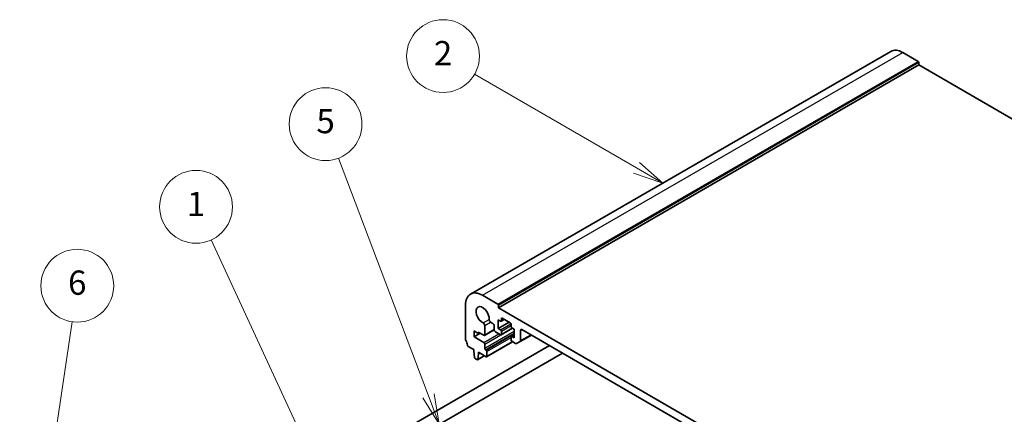
# Model space of a CAD drawing. Units: millimetres. Extents: x 0 to 6296, y 0 to 1124.
# Drawn here: x 603 to 846, y 422 to 520 of the extents above; entities that cross this region are included whole.
import ezdxf

# ---------------------------------------------------------------- set-up
doc = ezdxf.new("R2010")
doc.units = ezdxf.units.MM
doc.layers.add('Symbol (TK)', color=100, linetype='Continuous', lineweight=18, true_color=0x00ff3f)
doc.layers.add('Visible (ISO)', color=7, linetype='Continuous', lineweight=35)
doc.layers.add('Visible Narrow (ISO)', color=7, linetype='Continuous', lineweight=25)
doc.styles.add('Note Text (TK2)', font='txt')

# ---------------------------------------------------------------- blocks, each defined once
blk = doc.blocks.new('バルーン1')
at = {"layer": 'Symbol (TK)', "color": 100, "true_color": 0x00ff40}
for p, q in [((239.228, 145.648), (231.183, 163.069)), ((238.774, 145.438), (240.276, 143.378)), ((239.228, 145.648), (240.276, 143.378)), ((240.276, 143.378), (239.682, 145.857))]:
    blk.add_line(p, q, dxfattribs=at)
at = {"layer": 'Symbol (TK)'}
blk.add_circle((229.93, 165.782), 3, dxfattribs=at)
at = {"layer": 'Symbol (TK)', "color": 7, "insert": (229.93, 165.758), "char_height": 2, "attachment_point": 5, "style": 'Note Text (TK2)'}
blk.add_mtext('1', dxfattribs=at)
blk = doc.blocks.new('バルーン2')
at = {"layer": 'Symbol (TK)', "color": 100, "true_color": 0x00ff40}
for p, q in [((249.087, 150.207), (241.669, 169.795)), ((249.087, 150.207), (249.973, 147.869)), ((249.973, 147.869), (249.555, 150.384)), ((248.62, 150.03), (249.973, 147.869))]:
    blk.add_line(p, q, dxfattribs=at)
at = {"layer": 'Symbol (TK)'}
blk.add_circle((240.608, 172.597), 3, dxfattribs=at)
at = {"layer": 'Symbol (TK)', "color": 7, "insert": (240.608, 172.591), "char_height": 2, "attachment_point": 5, "style": 'Note Text (TK2)'}
blk.add_mtext('5', dxfattribs=at)
blk = doc.blocks.new('バルーン3')
at = {"layer": 'Symbol (TK)', "color": 100, "true_color": 0x00ff40}
for p, q in [((266.241, 168.995), (252.888, 176.705)), ((266.241, 168.995), (268.407, 167.745)), ((268.407, 167.745), (266.491, 169.428)), ((265.991, 168.562), (268.407, 167.745))]:
    blk.add_line(p, q, dxfattribs=at)
at = {"layer": 'Symbol (TK)'}
blk.add_circle((250.29, 178.205), 3, dxfattribs=at)
at = {"layer": 'Symbol (TK)', "color": 7, "insert": (250.29, 178.187), "char_height": 2, "attachment_point": 5, "style": 'Note Text (TK2)'}
blk.add_mtext('2', dxfattribs=at)
blk = doc.blocks.new('バルーン4')
at = {"layer": 'Symbol (TK)', "color": 100, "true_color": 0x00ff40}
for p, q in [((215.887, 130.245), (219.705, 156.318)), ((215.392, 130.317), (215.525, 127.771)), ((215.887, 130.245), (215.525, 127.771)), ((215.525, 127.771), (216.381, 130.172))]:
    blk.add_line(p, q, dxfattribs=at)
at = {"layer": 'Symbol (TK)'}
blk.add_circle((220.139, 159.281), 3, dxfattribs=at)
at = {"layer": 'Symbol (TK)', "color": 7, "insert": (220.139, 159.275), "char_height": 2, "attachment_point": 5, "style": 'Note Text (TK2)'}
blk.add_mtext('6', dxfattribs=at)

msp = doc.modelspace()

# ---------------------------------------------------------------- linework, layer by layer
at = {"layer": 'Visible (ISO)'}
for p, q in [((714.1593, 451.7766), (818.104, 511.789)), ((821.1099, 511.4885), (824.8576, 509.3187)), ((824.9988, 509.0737), (824.998, 508.4209)), ((721.0533, 448.4084), (824.998, 508.4209)), ((824.998, 508.4209), (970.7466, 424.039)), ((717.1652, 451.476), (720.9129, 449.3062)), ((712.9066, 440.6611), (712.9167, 449.0367)), ((721.0541, 449.0612), (721.0533, 448.4084)), ((721.0533, 448.4084), (867.4243, 363.6661)), ((721.793, 445.694), (721.7925, 445.2044)), ((723.9854, 444.6697), (722.0055, 445.8159)), ((717.6728, 444.0046), (717.6717, 441.7114)), ((719.6688, 444.5314), (719.1318, 444.8423)), ((720.0208, 443.0458), (720.0219, 443.9188)), ((721.0143, 445.41), (721.0118, 443.2886)), ((721.0118, 443.2886), (723.6951, 444.8377)), ((721.0118, 443.2886), (721.5775, 442.961)), ((721.58, 445.0825), (721.0143, 445.41)), ((721.7263, 441.7221), (724.5591, 443.3577)), ((721.7303, 445.0674), (722.5154, 445.5207)), ((724.1966, 443.8125), (724.1972, 444.3021)), ((724.9741, 443.1174), (724.4084, 443.4449)), ((715.0318, 442.6682), (715.0301, 441.1995)), ((715.0301, 441.1995), (716.5835, 442.0964)), ((715.0301, 441.1995), (717.4555, 439.7953)), ((716.0925, 442.0541), (715.0318, 442.6682)), ((716.0929, 442.3805), (716.0925, 442.0541)), ((716.0925, 442.0541), (716.3749, 442.2172)), ((717.4593, 441.5894), (716.0929, 442.3805)), ((717.6096, 441.5744), (720.0264, 442.9697)), ((721.576, 441.7372), (720.3739, 442.4331)), ((721.7893, 442.5935), (721.7884, 441.8591)), ((724.1926, 440.4672), (724.1935, 441.2016)), ((724.2556, 441.3385), (724.9725, 441.7524)), ((724.4059, 441.3235), (724.9716, 440.996)), ((724.9716, 440.996), (724.9741, 443.1174)), ((726.4239, 440.036), (729.2102, 441.6447)), ((726.5305, 442.7879), (726.5274, 440.2643)), ((861.5882, 365.0037), (726.8845, 442.9912)), ((693.147, 415.6397), (733.6934, 439.0492)), ((714.9909, 438.0379), (713.5981, 438.8442)), ((717.6673, 439.4277), (717.666, 438.367)), ((718.1464, 436.283), (724.5805, 439.9977)), ((725.3186, 439.5703), (724.4044, 440.0996)), ((726.4235, 440.0358), (725.5688, 439.5451)), ((694.747, 412.8684), (736.8889, 437.1991)), ((714.9904, 437.6299), (714.9909, 438.0379)), ((715.1737, 436.0994), (714.9904, 437.6299)), ((715.8753, 435.5566), (717.5783, 436.5399)), ((716.1217, 436.9749), (715.935, 435.6586)), ((716.1222, 437.3829), (716.1217, 436.9749)), ((716.1217, 436.9749), (716.4748, 437.1787)), ((717.9961, 436.298), (716.1222, 437.3829)), ((717.8779, 437.9994), (717.998, 437.9299)), ((718.2099, 437.5623), (718.2085, 436.42)), ((715.725, 435.5716), (715.3832, 435.7695))]:
    msp.add_line(p, q, dxfattribs=at)
for centre, major_axis, start_param, end_param in [((821.104, 506.5929), (-3, 5.1962), 5.49639679, 6.28318531), ((824.8574, 509.1555), (0.1, -0.1732), 0.78400781, 2.35480414), ((717.1593, 446.5804), (-3, 5.1962), 5.49639679, 7.06719312), ((717.1593, 446.5804), (-1.15, 1.9919), 3.84333543, 8.72025448), ((720.9127, 449.1431), (0.1, -0.1732), 0.78400781, 2.35480414), ((722.0052, 445.5712), (-0.15, 0.2598), 5.49639679, 7.06719312), ((717.3193, 444.2093), (0.25, -0.433), 0.78400781, 2.43706918), ((719.1323, 445.2503), (-0.25, 0.433), 0.70174278, 2.35480414), ((719.6683, 444.1234), (-0.25, 0.433), 3.92563324, 5.49639679), ((721.5803, 445.3272), (0.15, -0.2598), 5.49639679, 7.06719312), ((723.9851, 444.4249), (-0.15, 0.2598), 3.92560047, 5.49639679), ((724.4087, 443.6897), (-0.15, 0.2598), 0.78400781, 2.35480414), ((717.4596, 441.8342), (0.15, -0.2598), 5.49639679, 7.06719312), ((720.3744, 442.8411), (-0.25, 0.433), 0.78402204, 2.35480414), ((721.5763, 441.9819), (0.15, -0.2598), 5.49639679, 7.06719312), ((721.5772, 442.7163), (0.15, -0.2598), 0.78400781, 2.35480414), ((724.4056, 441.0787), (-0.15, 0.2598), 5.49639679, 7.06719312), ((726.884, 442.5832), (-0.25, 0.433), 5.49639679, 7.0671931), ((713.2602, 440.4564), (-0.25, 0.433), 0.78400781, 1.55100182), ((711.9857, 439.7778), (-1, 1.7321), 4.05640796, 4.69259448), ((713.5984, 439.089), (-0.15, 0.2598), 0.91481531, 2.35480414), ((717.4552, 439.5505), (0.15, -0.2598), 0.78400781, 2.35480414), ((717.8782, 438.2442), (0.15, -0.2598), 3.92560047, 5.49639679), ((724.4047, 440.3444), (-0.15, 0.2598), 0.78400781, 2.35480412), ((725.3191, 439.9783), (0.25, -0.433), 5.49639678, 6.28179494), ((726.1739, 440.469), (0.25, -0.433), 6.28179494, 7.0671931), ((715.3835, 436.0143), (-0.15, 0.2598), 0.93289776, 2.35480414), ((717.9964, 436.5428), (0.15, -0.2598), 5.49639679, 7.06719312), ((717.9977, 437.6851), (0.15, -0.2598), 0.78400781, 2.35480414), ((715.7253, 435.8164), (0.15, -0.2598), 5.49639679, 6.91830317)]:
    msp.add_ellipse(centre, major_axis=major_axis, ratio=0.57735027, start_param=start_param, end_param=end_param, dxfattribs=at)
at = {"layer": 'Visible Narrow (ISO)'}
for p, q in [((717.1652, 451.476), (821.1099, 511.4885)), ((720.9129, 449.3062), (824.8576, 509.3187)), ((721.0541, 449.0612), (824.9988, 509.0737)), ((721.793, 445.694), (722.0049, 445.8163)), ((717.2907, 444.6327), (718.7804, 445.4928)), ((717.6728, 444.0046), (719.1278, 444.8447)), ((721.5775, 442.961), (724.1636, 444.4541)), ((721.7884, 441.8591), (724.4717, 443.4083)), ((721.7893, 442.5935), (724.1968, 443.9834)), ((721.7925, 445.2044), (722.428, 445.5713)), ((717.4555, 439.7953), (721.1979, 441.956)), ((717.666, 438.367), (724.9735, 442.586)), ((717.6673, 439.4277), (721.6281, 441.7145)), ((717.6717, 441.7114), (720.0209, 443.0676)), ((717.8779, 437.9994), (724.9729, 442.0957)), ((717.998, 437.9299), (724.9727, 441.9567)), ((718.2099, 437.5623), (724.1932, 441.0168)), ((724.4059, 441.3235), (724.9724, 441.6506)), ((726.5274, 440.2643), (729.0644, 441.7291)), ((726.5305, 442.7879), (726.8835, 442.9918)), ((718.2085, 436.42), (724.493, 440.0483)), ((715.935, 435.6586), (717.5199, 436.5737))]:
    msp.add_line(p, q, dxfattribs=at)

# ---------------------------------------------------------------- block references
at = {"layer": 'Symbol (TK)', "xscale": 3, "yscale": 3, "zscale": 3}
for name in ['バルーン3', 'バルーン2', 'バルーン1', 'バルーン4']:
    msp.add_blockref(name, (-43.5, -24), dxfattribs=at)

doc.saveas('drawing.dxf')
